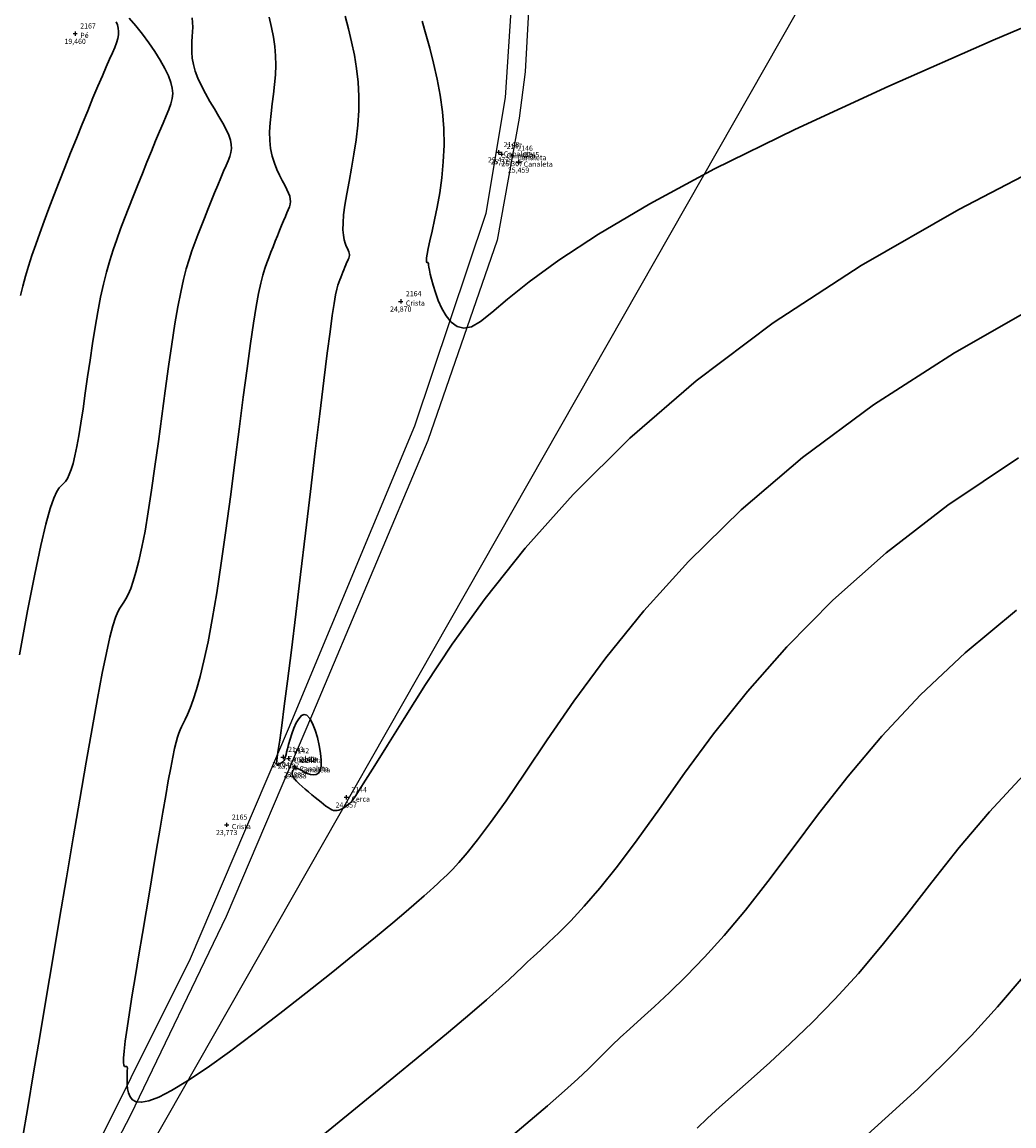
# Model space of a CAD drawing. Units: metres. Extents: x 0 to 581249, y 0 to 9720314.
# Drawn here: x 570984 to 571007, y 9715803 to 9715829 of the extents above; entities that cross this region are included whole.
import ezdxf
from ezdxf.enums import TextEntityAlignment as Align

# ---------------------------------------------------------------- set-up
doc = ezdxf.new("R2010")
doc.units = ezdxf.units.M
doc.linetypes.add('Contínua', pattern=[0])
doc.linetypes.add('Da Camada', pattern=[0])
doc.layers.get('0').update_dxf_attribs({"linetype": 'Contínua'})
for name, color, linetype in [('$COTA', 4, 'Contínua'), ('$DESCR', 3, 'Contínua'), ('$POINT', 7, 'Contínua'), ('CANALETA', 5, 'Contínua'), ('CERCA', 1, 'CERCA'), ('ORTOMOSAICO', 7, 'Contínua'), ('WayPoints', 7, 'Contínua')]:
    doc.layers.add(name, color=color, linetype=linetype)
doc.layers.add('_CURVAS001', color=3, linetype='Contínua', lineweight=30)
doc.layers.add('_CURVAS002', color=31, linetype='Contínua', lineweight=30)
doc.styles.add('Padrão', font='simplex.shx')
doc.linetypes.add('CERCA', pattern='A,5,-1.5,0,[2,linha.shx,S=1.5,R=0,X=0,Y=0],-2,5', length=13.5)
picture_1 = doc.add_image_def('image1.tif', size_in_pixel=(36244, 46173))

# ---------------------------------------------------------------- blocks, each defined once
blk = doc.blocks.new('PS_CRUZETA')
at = {"color": 0, "linetype": 'Da Camada'}
for p, q in [((-0.5, 0), (0.5, 0)), ((0, 0.5), (0, -0.5))]:
    blk.add_line(p, q, dxfattribs=at)
blk = doc.blocks.new('Padrão')
blk.add_blockref('PS_CRUZETA', (0, 0))
at = {"color": 7, "linetype": 'Contínua', "style": 'Padrão'}
blk.add_attdef('0', (1.2, 1.2), '', height=1.2, dxfattribs=at)
at = {"color": 3, "linetype": 'Contínua', "style": 'Padrão'}
blk.add_attdef('1', (1.2, -1), '', height=1.2, dxfattribs=at)
at = {"color": 4, "linetype": 'Contínua', "style": 'Padrão'}
blk.add_attdef('2', text='', height=1.2, dxfattribs=at).set_placement((0, -1.2), align=Align.TOP_CENTER)

msp = doc.modelspace()

# ---------------------------------------------------------------- linework, layer by layer
at = {"layer": '_CURVAS001', "linetype": 'Contínua'}
for points in [[(571009.446, 9715829.709, 25), (571006.868, 9715828.609, 25), (571004.431, 9715827.537, 25), (571002.23, 9715826.525, 25), (571000.356, 9715825.604, 25), (570998.84, 9715824.789, 25), (570997.64, 9715824.079, 25), (570996.714, 9715823.472, 25), (570996.019, 9715822.966, 25), (570995.51, 9715822.559, 25), (570995.145, 9715822.25, 25), (570994.881, 9715822.036, 25), (570994.674, 9715821.915, 25), (570994.493, 9715821.882, 25), (570994.334, 9715821.923, 25), (570994.196, 9715822.022, 25), (570994.077, 9715822.166, 25), (570993.977, 9715822.338, 25), (570993.894, 9715822.525, 25), (570993.827, 9715822.712, 25), (570993.774, 9715822.883, 25), (570993.735, 9715823.026, 25), (570993.706, 9715823.143, 25), (570993.687, 9715823.234, 25), (570993.675, 9715823.303, 25), (570993.668, 9715823.354, 25), (570993.664, 9715823.387, 25), (570993.66, 9715823.406, 25), (570993.655, 9715823.415, 25), (570993.647, 9715823.415, 25), (570993.637, 9715823.413, 25), (570993.627, 9715823.415, 25), (570993.619, 9715823.43, 25), (570993.616, 9715823.462, 25), (570993.621, 9715823.521, 25), (570993.634, 9715823.612, 25), (570993.66, 9715823.743, 25), (570993.699, 9715823.921, 25), (570993.75, 9715824.146, 25), (570993.809, 9715824.411, 25), (570993.869, 9715824.712, 25), (570993.926, 9715825.043, 25), (570993.975, 9715825.397, 25), (570994.011, 9715825.769, 25), (570994.028, 9715826.154, 25), (570994.021, 9715826.544, 25), (570993.989, 9715826.936, 25), (570993.935, 9715827.324, 25), (570993.866, 9715827.704, 25), (570993.785, 9715828.072, 25), (570993.697, 9715828.423, 25), (570993.606, 9715828.752, 25), (570993.519, 9715829.056, 25)], [(570984.128, 9715822.644, 20), (570984.181, 9715822.864, 20), (570984.242, 9715823.093, 20), (570984.313, 9715823.331, 20), (570984.392, 9715823.578, 20), (570984.479, 9715823.835, 20), (570984.574, 9715824.104, 20), (570984.677, 9715824.384, 20), (570984.788, 9715824.677, 20), (570984.906, 9715824.983, 20), (570985.031, 9715825.304, 20), (570985.162, 9715825.637, 20), (570985.296, 9715825.975, 20), (570985.431, 9715826.313, 20), (570985.565, 9715826.645, 20), (570985.695, 9715826.963, 20), (570985.819, 9715827.263, 20), (570985.934, 9715827.537, 20), (570986.038, 9715827.78, 20), (570986.13, 9715827.988, 20), (570986.209, 9715828.165, 20), (570986.275, 9715828.316, 20), (570986.328, 9715828.443, 20), (570986.369, 9715828.553, 20), (570986.397, 9715828.648, 20), (570986.413, 9715828.734, 20), (570986.417, 9715828.814, 20), (570986.409, 9715828.893, 20), (570986.39, 9715828.969, 20), (570986.363, 9715829.042, 20)], [(571007.575, 9715811.434, 20), (571006.781, 9715810.575, 20), (571006.075, 9715809.739, 20), (571005.436, 9715808.935, 20), (571004.843, 9715808.171, 20), (571004.275, 9715807.457, 20), (571003.716, 9715806.8, 20), (571003.166, 9715806.2, 20), (571002.633, 9715805.655, 20), (571002.125, 9715805.162, 20), (571001.648, 9715804.72, 20), (571001.209, 9715804.326, 20), (571000.815, 9715803.978, 20), (571000.473, 9715803.674, 20), (571000.188, 9715803.412, 20), (570999.949, 9715803.18, 20)]]:
    msp.add_polyline3d(points, dxfattribs=at)
at = {"layer": '_CURVAS002', "linetype": 'Contínua'}
for points in [[(570984.103, 9715814.248, 21), (570984.291, 9715815.274, 21), (570984.458, 9715816.132, 21), (570984.6, 9715816.801, 21), (570984.719, 9715817.303, 21), (570984.818, 9715817.662, 21), (570984.901, 9715817.907, 21), (570984.971, 9715818.061, 21), (570985.03, 9715818.152, 21), (570985.082, 9715818.205, 21), (570985.129, 9715818.246, 21), (570985.175, 9715818.298, 21), (570985.22, 9715818.367, 21), (570985.265, 9715818.459, 21), (570985.309, 9715818.575, 21), (570985.353, 9715818.721, 21), (570985.398, 9715818.899, 21), (570985.443, 9715819.113, 21), (570985.49, 9715819.367, 21), (570985.538, 9715819.663, 21), (570985.588, 9715819.997, 21), (570985.64, 9715820.359, 21), (570985.694, 9715820.739, 21), (570985.75, 9715821.13, 21), (570985.808, 9715821.52, 21), (570985.868, 9715821.902, 21), (570985.932, 9715822.265, 21), (570985.997, 9715822.601, 21), (570986.066, 9715822.909, 21), (570986.138, 9715823.193, 21), (570986.214, 9715823.459, 21), (570986.294, 9715823.711, 21), (570986.378, 9715823.956, 21), (570986.466, 9715824.199, 21), (570986.56, 9715824.444, 21), (570986.658, 9715824.697, 21), (570986.761, 9715824.96, 21), (570986.868, 9715825.228, 21), (570986.975, 9715825.497, 21), (570987.081, 9715825.761, 21), (570987.185, 9715826.015, 21), (570987.284, 9715826.255, 21), (570987.376, 9715826.476, 21), (570987.46, 9715826.672, 21), (570987.534, 9715826.841, 21), (570987.595, 9715826.989, 21), (570987.642, 9715827.121, 21), (570987.672, 9715827.245, 21), (570987.683, 9715827.365, 21), (570987.673, 9715827.49, 21), (570987.641, 9715827.625, 21), (570987.583, 9715827.777, 21), (570987.5, 9715827.95, 21), (570987.392, 9715828.142, 21), (570987.266, 9715828.344, 21), (570987.126, 9715828.551, 21), (570986.977, 9715828.755, 21), (570986.823, 9715828.949, 21), (570986.669, 9715829.126, 21)], [(570984.161, 9715802.901, 22), (570984.292, 9715803.666, 22), (570984.431, 9715804.476, 22), (570984.576, 9715805.328, 22), (570984.726, 9715806.217, 22), (570984.881, 9715807.136, 22), (570985.04, 9715808.08, 22), (570985.199, 9715809.03, 22), (570985.357, 9715809.968, 22), (570985.511, 9715810.875, 22), (570985.658, 9715811.733, 22), (570985.797, 9715812.522, 22), (570985.923, 9715813.224, 22), (570986.036, 9715813.819, 22), (570986.133, 9715814.294, 22), (570986.215, 9715814.656, 22), (570986.285, 9715814.923, 22), (570986.346, 9715815.114, 22), (570986.399, 9715815.247, 22), (570986.447, 9715815.339, 22), (570986.493, 9715815.409, 22), (570986.54, 9715815.476, 22), (570986.59, 9715815.555, 22), (570986.644, 9715815.659, 22), (570986.701, 9715815.794, 22), (570986.761, 9715815.966, 22), (570986.825, 9715816.18, 22), (570986.893, 9715816.443, 22), (570986.963, 9715816.761, 22), (570987.036, 9715817.139, 22), (570987.111, 9715817.584, 22), (570987.189, 9715818.092, 22), (570987.268, 9715818.646, 22), (570987.348, 9715819.229, 22), (570987.428, 9715819.824, 22), (570987.507, 9715820.414, 22), (570987.585, 9715820.981, 22), (570987.661, 9715821.508, 22), (570987.734, 9715821.978, 22), (570987.803, 9715822.381, 22), (570987.87, 9715822.724, 22), (570987.936, 9715823.016, 22), (570988.001, 9715823.267, 22), (570988.067, 9715823.488, 22), (570988.133, 9715823.687, 22), (570988.202, 9715823.876, 22), (570988.274, 9715824.062, 22), (570988.349, 9715824.255, 22), (570988.428, 9715824.453, 22), (570988.507, 9715824.652, 22), (570988.586, 9715824.85, 22), (570988.664, 9715825.042, 22), (570988.739, 9715825.224, 22), (570988.81, 9715825.393, 22), (570988.874, 9715825.546, 22), (570988.932, 9715825.679, 22), (570988.981, 9715825.794, 22), (570989.019, 9715825.896, 22), (570989.045, 9715825.99, 22), (570989.057, 9715826.082, 22), (570989.053, 9715826.176, 22), (570989.032, 9715826.277, 22), (570988.993, 9715826.39, 22), (570988.932, 9715826.521, 22), (570988.853, 9715826.669, 22), (570988.759, 9715826.831, 22), (570988.658, 9715827.003, 22), (570988.553, 9715827.182, 22), (570988.451, 9715827.364, 22), (570988.356, 9715827.545, 22), (570988.274, 9715827.72, 22), (570988.21, 9715827.888, 22), (570988.167, 9715828.045, 22), (570988.141, 9715828.191, 22), (570988.129, 9715828.329, 22), (570988.127, 9715828.459, 22), (570988.132, 9715828.581, 22), (570988.14, 9715828.698, 22), (570988.148, 9715828.81, 22), (570988.152, 9715828.918, 22), (570988.149, 9715829.025, 22), (570988.137, 9715829.137, 22)], [(571008.052, 9715822.494, 23), (571005.961, 9715821.306, 23), (571004.068, 9715820.09, 23), (571002.412, 9715818.859, 23), (571000.978, 9715817.631, 23), (570999.746, 9715816.428, 23), (570998.697, 9715815.27, 23), (570997.809, 9715814.175, 23), (570997.064, 9715813.165, 23), (570996.44, 9715812.259, 23), (570995.917, 9715811.479, 23), (570995.478, 9715810.836, 23), (570995.113, 9715810.323, 23), (570994.813, 9715809.921, 23), (570994.571, 9715809.616, 23), (570994.378, 9715809.39, 23), (570994.227, 9715809.228, 23), (570994.109, 9715809.113, 23), (570994.017, 9715809.029, 23), (570993.943, 9715808.96, 23), (570993.874, 9715808.895, 23), (570993.797, 9715808.821, 23), (570993.699, 9715808.731, 23), (570993.567, 9715808.612, 23), (570993.386, 9715808.455, 23), (570993.144, 9715808.249, 23), (570992.828, 9715807.984, 23), (570992.424, 9715807.65, 23), (570991.936, 9715807.252, 23), (570991.388, 9715806.808, 23), (570990.799, 9715806.339, 23), (570990.192, 9715805.863, 23), (570989.59, 9715805.4, 23), (570989.015, 9715804.97, 23), (570988.488, 9715804.592, 23), (570988.031, 9715804.285, 23), (570987.657, 9715804.06, 23), (570987.359, 9715803.908, 23), (570987.128, 9715803.821, 23), (570986.954, 9715803.788, 23), (570986.828, 9715803.799, 23), (570986.742, 9715803.846, 23), (570986.686, 9715803.917, 23), (570986.652, 9715804.004, 23), (570986.63, 9715804.098, 23), (570986.619, 9715804.194, 23), (570986.615, 9715804.288, 23), (570986.615, 9715804.377, 23), (570986.619, 9715804.458, 23), (570986.622, 9715804.527, 23), (570986.623, 9715804.58, 23), (570986.619, 9715804.614, 23), (570986.609, 9715804.626, 23), (570986.593, 9715804.624, 23), (570986.575, 9715804.62, 23), (570986.557, 9715804.625, 23), (570986.542, 9715804.652, 23), (570986.533, 9715804.713, 23), (570986.533, 9715804.819, 23), (570986.546, 9715804.984, 23), (570986.573, 9715805.218, 23), (570986.615, 9715805.522, 23), (570986.67, 9715805.886, 23), (570986.736, 9715806.3, 23), (570986.81, 9715806.753, 23), (570986.89, 9715807.234, 23), (570986.974, 9715807.733, 23), (570987.06, 9715808.239, 23), (570987.145, 9715808.741, 23), (570987.227, 9715809.231, 23), (570987.307, 9715809.703, 23), (570987.382, 9715810.151, 23), (570987.454, 9715810.571, 23), (570987.52, 9715810.956, 23), (570987.581, 9715811.302, 23), (570987.636, 9715811.604, 23), (570987.684, 9715811.855, 23), (570987.725, 9715812.053, 23), (570987.761, 9715812.207, 23), (570987.794, 9715812.324, 23), (570987.825, 9715812.417, 23), (570987.857, 9715812.494, 23), (570987.891, 9715812.566, 23), (570987.93, 9715812.643, 23), (570987.976, 9715812.735, 23), (570988.03, 9715812.851, 23), (570988.093, 9715813.002, 23), (570988.163, 9715813.194, 23), (570988.241, 9715813.436, 23), (570988.325, 9715813.737, 23), (570988.415, 9715814.105, 23), (570988.51, 9715814.548, 23), (570988.61, 9715815.074, 23), (570988.713, 9715815.691, 23), (570988.819, 9715816.391, 23), (570988.926, 9715817.149, 23), (570989.033, 9715817.94, 23), (570989.137, 9715818.74, 23), (570989.238, 9715819.523, 23), (570989.333, 9715820.264, 23), (570989.421, 9715820.938, 23), (570989.501, 9715821.52, 23), (570989.571, 9715821.998, 23), (570989.634, 9715822.383, 23), (570989.69, 9715822.689, 23), (570989.742, 9715822.93, 23), (570989.79, 9715823.12, 23), (570989.836, 9715823.274, 23), (570989.882, 9715823.405, 23), (570989.929, 9715823.527, 23), (570989.978, 9715823.653, 23), (570990.029, 9715823.781, 23), (570990.081, 9715823.911, 23), (570990.132, 9715824.039, 23), (570990.183, 9715824.163, 23), (570990.231, 9715824.282, 23), (570990.277, 9715824.391, 23), (570990.319, 9715824.49, 23), (570990.356, 9715824.576, 23), (570990.387, 9715824.65, 23), (570990.412, 9715824.717, 23), (570990.429, 9715824.778, 23), (570990.436, 9715824.837, 23), (570990.434, 9715824.898, 23), (570990.42, 9715824.964, 23), (570990.394, 9715825.038, 23), (570990.355, 9715825.123, 23), (570990.304, 9715825.22, 23), (570990.244, 9715825.33, 23), (570990.182, 9715825.454, 23), (570990.119, 9715825.59, 23), (570990.061, 9715825.739, 23), (570990.011, 9715825.901, 23), (570989.973, 9715826.076, 23), (570989.953, 9715826.265, 23), (570989.95, 9715826.466, 23), (570989.961, 9715826.677, 23), (570989.983, 9715826.896, 23), (570990.01, 9715827.12, 23), (570990.04, 9715827.348, 23), (570990.066, 9715827.577, 23), (570990.086, 9715827.805, 23), (570990.095, 9715828.028, 23), (570990.09, 9715828.247, 23), (570990.07, 9715828.464, 23), (570990.038, 9715828.684, 23), (570989.995, 9715828.911, 23), (570989.941, 9715829.15, 23)], [(571008.493, 9715825.916, 24), (571006.063, 9715824.652, 24), (571003.782, 9715823.344, 24), (571001.722, 9715822.006, 24), (570999.924, 9715820.652, 24), (570998.371, 9715819.308, 24), (570997.044, 9715817.995, 24), (570995.923, 9715816.74, 24), (570994.987, 9715815.565, 24), (570994.218, 9715814.494, 24), (570993.594, 9715813.551, 24), (570993.096, 9715812.76, 24), (570992.705, 9715812.136, 24), (570992.408, 9715811.662, 24), (570992.192, 9715811.319, 24), (570992.043, 9715811.084, 24), (570991.949, 9715810.937, 24), (570991.896, 9715810.857, 24), (570991.872, 9715810.822, 24), (570991.864, 9715810.813, 24), (570991.86, 9715810.809, 24), (570991.857, 9715810.806, 24), (570991.852, 9715810.802, 24), (570991.847, 9715810.797, 24), (570991.84, 9715810.79, 24), (570991.829, 9715810.781, 24), (570991.816, 9715810.77, 24), (570991.798, 9715810.755, 24), (570991.776, 9715810.737, 24), (570991.749, 9715810.715, 24), (570991.718, 9715810.692, 24), (570991.684, 9715810.669, 24), (570991.647, 9715810.647, 24), (570991.608, 9715810.628, 24), (570991.568, 9715810.613, 24), (570991.527, 9715810.604, 24), (570991.486, 9715810.603, 24), (570991.446, 9715810.609, 24), (570991.405, 9715810.624, 24), (570991.362, 9715810.645, 24), (570991.316, 9715810.674, 24), (570991.267, 9715810.71, 24), (570991.213, 9715810.752, 24), (570991.154, 9715810.8, 24), (570991.088, 9715810.854, 24), (570991.015, 9715810.912, 24), (570990.938, 9715810.975, 24), (570990.859, 9715811.04, 24), (570990.781, 9715811.105, 24), (570990.707, 9715811.17, 24), (570990.639, 9715811.232, 24), (570990.581, 9715811.291, 24), (570990.535, 9715811.345, 24), (570990.502, 9715811.392, 24), (570990.483, 9715811.432, 24), (570990.474, 9715811.467, 24), (570990.475, 9715811.497, 24), (570990.481, 9715811.522, 24), (570990.492, 9715811.543, 24), (570990.505, 9715811.56, 24), (570990.517, 9715811.575, 24), (570990.527, 9715811.587, 24), (570990.536, 9715811.596, 24), (570990.544, 9715811.603, 24), (570990.555, 9715811.606, 24), (570990.569, 9715811.604, 24), (570990.589, 9715811.597, 24), (570990.617, 9715811.584, 24), (570990.654, 9715811.564, 24), (570990.704, 9715811.538, 24), (570990.764, 9715811.506, 24), (570990.831, 9715811.475, 24), (570990.902, 9715811.451, 24), (570990.971, 9715811.44, 24), (570991.035, 9715811.447, 24), (570991.09, 9715811.479, 24), (570991.131, 9715811.542, 24), (570991.154, 9715811.642, 24), (570991.157, 9715811.78, 24), (570991.142, 9715811.945, 24), (570991.112, 9715812.126, 24), (570991.069, 9715812.311, 24), (570991.016, 9715812.486, 24), (570990.955, 9715812.64, 24), (570990.89, 9715812.76, 24), (570990.823, 9715812.835, 24), (570990.757, 9715812.854, 24), (570990.693, 9715812.824, 24), (570990.631, 9715812.753, 24), (570990.573, 9715812.653, 24), (570990.519, 9715812.532, 24), (570990.471, 9715812.402, 24), (570990.429, 9715812.272, 24), (570990.394, 9715812.152, 24), (570990.367, 9715812.052, 24), (570990.347, 9715811.973, 24), (570990.333, 9715811.912, 24), (570990.322, 9715811.867, 24), (570990.314, 9715811.834, 24), (570990.307, 9715811.81, 24), (570990.299, 9715811.792, 24), (570990.288, 9715811.777, 24), (570990.274, 9715811.761, 24), (570990.255, 9715811.745, 24), (570990.233, 9715811.728, 24), (570990.209, 9715811.712, 24), (570990.186, 9715811.698, 24), (570990.163, 9715811.687, 24), (570990.143, 9715811.682, 24), (570990.127, 9715811.682, 24), (570990.117, 9715811.69, 24), (570990.113, 9715811.711, 24), (570990.116, 9715811.76, 24), (570990.129, 9715811.855, 24), (570990.152, 9715812.014, 24), (570990.186, 9715812.253, 24), (570990.233, 9715812.59, 24), (570990.293, 9715813.043, 24), (570990.368, 9715813.627, 24), (570990.458, 9715814.354, 24), (570990.56, 9715815.198, 24), (570990.671, 9715816.121, 24), (570990.786, 9715817.087, 24), (570990.902, 9715818.061, 24), (570991.015, 9715819.004, 24), (570991.121, 9715819.881, 24), (570991.216, 9715820.656, 24), (570991.296, 9715821.294, 24), (570991.362, 9715821.794, 24), (570991.415, 9715822.176, 24), (570991.458, 9715822.457, 24), (570991.493, 9715822.657, 24), (570991.521, 9715822.793, 24), (570991.545, 9715822.885, 24), (570991.568, 9715822.95, 24), (570991.59, 9715823.008, 24), (570991.613, 9715823.067, 24), (570991.637, 9715823.127, 24), (570991.661, 9715823.188, 24), (570991.685, 9715823.247, 24), (570991.708, 9715823.303, 24), (570991.73, 9715823.357, 24), (570991.751, 9715823.406, 24), (570991.769, 9715823.449, 24), (570991.786, 9715823.486, 24), (570991.799, 9715823.519, 24), (570991.809, 9715823.548, 24), (570991.815, 9715823.576, 24), (570991.816, 9715823.604, 24), (570991.812, 9715823.634, 24), (570991.803, 9715823.666, 24), (570991.788, 9715823.702, 24), (570991.767, 9715823.745, 24), (570991.743, 9715823.798, 24), (570991.717, 9715823.864, 24), (570991.694, 9715823.947, 24), (570991.676, 9715824.052, 24), (570991.665, 9715824.181, 24), (570991.666, 9715824.34, 24), (570991.68, 9715824.531, 24), (570991.71, 9715824.758, 24), (570991.754, 9715825.019, 24), (570991.807, 9715825.308, 24), (570991.864, 9715825.618, 24), (570991.92, 9715825.946, 24), (570991.971, 9715826.283, 24), (570992.01, 9715826.626, 24), (570992.034, 9715826.969, 24), (570992.037, 9715827.305, 24), (570992.019, 9715827.633, 24), (570991.983, 9715827.952, 24), (570991.931, 9715828.265, 24), (570991.868, 9715828.572, 24), (570991.795, 9715828.873, 24), (570991.718, 9715829.17, 24)], [(571007.458, 9715818.852, 22), (571005.806, 9715817.746, 22), (571004.366, 9715816.631, 22), (571003.119, 9715815.522, 22), (571002.045, 9715814.435, 22), (571001.123, 9715813.388, 22), (571000.332, 9715812.396, 22), (570999.653, 9715811.477, 22), (570999.064, 9715810.646, 22), (570998.545, 9715809.92, 22), (570998.081, 9715809.306, 22), (570997.67, 9715808.794, 22), (570997.307, 9715808.371, 22), (570996.99, 9715808.027, 22), (570996.716, 9715807.749, 22), (570996.481, 9715807.526, 22), (570996.283, 9715807.346, 22), (570996.118, 9715807.198, 22), (570995.981, 9715807.069, 22), (570995.852, 9715806.945, 22), (570995.711, 9715806.809, 22), (570995.54, 9715806.647, 22), (570995.316, 9715806.444, 22), (570995.021, 9715806.183, 22), (570994.633, 9715805.85, 22), (570994.133, 9715805.429, 22), (570993.506, 9715804.909, 22), (570992.771, 9715804.305, 22), (570991.961, 9715803.644, 22), (570991.106, 9715802.95, 22)], [(571007.417, 9715815.289, 21), (571006.214, 9715814.294, 21), (571005.171, 9715813.308, 21), (571004.264, 9715812.343, 21), (571003.475, 9715811.411, 21), (571002.782, 9715810.527, 21), (571002.165, 9715809.701, 21), (571001.603, 9715808.948, 21), (571001.077, 9715808.277, 21), (571000.582, 9715807.689, 21), (571000.12, 9715807.177, 21), (570999.693, 9715806.733, 21), (570999.303, 9715806.351, 21), (570998.952, 9715806.024, 21), (570998.641, 9715805.744, 21), (570998.373, 9715805.506, 21), (570998.15, 9715805.302, 21), (570997.961, 9715805.121, 21), (570997.787, 9715804.949, 21), (570997.608, 9715804.771, 21), (570997.404, 9715804.571, 21), (570997.156, 9715804.337, 21), (570996.843, 9715804.052, 21), (570996.445, 9715803.703, 21), (570995.944, 9715803.274, 21), (570995.334, 9715802.764, 21)], [(571007.572, 9715806.718, 19), (571006.974, 9715806.017, 19), (571006.359, 9715805.346, 19), (571005.734, 9715804.71, 19), (571005.112, 9715804.111, 19), (571004.506, 9715803.553, 19), (571003.929, 9715803.037, 19)]]:
    msp.add_polyline3d(points, dxfattribs=at)
at = {"layer": 'CANALETA', "elevation": -0.173}
for points in [[(570982.531, 9715796.003), (570988.099, 9715807.151), (570990.391, 9715812.515), (570993.346, 9715819.594), (570995.011, 9715824.572), (570995.469, 9715827.268), (570995.911, 9715834.074), (570995.826, 9715837.075), (570995.571, 9715838.832), (570994.587, 9715840.307), (570991.973, 9715844.549), (570990.854, 9715845.549), (570989.444, 9715846.604), (570988.528, 9715847.35), (570987.255, 9715847.943), (570985.915, 9715848.367), (570983.927, 9715849.335), (570982.62, 9715849.471), (570979.312, 9715849.759), (570978.379, 9715849.894), (570893.232, 9715872.788)], [(570928.329, 9715863.775), (570966.495, 9715853.444), (570978.777, 9715850.045), (570984.087, 9715849.632), (570986.402, 9715848.475), (570987.316, 9715848.217), (570988.747, 9715847.545), (570991.542, 9715845.42), (570992.301, 9715844.68), (570995.958, 9715838.97), (570996.269, 9715837.175), (570996.13, 9715831.568), (570995.923, 9715827.871), (570995.785, 9715826.786), (570995.267, 9715823.939), (570993.647, 9715819.253), (570990.956, 9715812.869), (570988.937, 9715808.126), (570986.695, 9715803.485), (570985.107, 9715800.431)]]:
    msp.add_lwpolyline(points, dxfattribs=at)
at = {"layer": 'CERCA', "color": 1}
msp.add_lwpolyline([(570860.206, 9715882.116), (570881.842, 9715877.197), (570892.063, 9715875.025), (570905.348, 9715871.431), (570915.531, 9715868.763), (570934.231, 9715864.031), (570944.071, 9715861.21), (571010.384, 9715843.509), (570986.049, 9715800.805), (570974.707, 9715780.008), (570966.266, 9715767.158), (570958.511, 9715754.897), (570953.004, 9715746.12), (570945.446, 9715735.722), (570939.36, 9715728.855), (570931.998, 9715720.125), (570926.403, 9715716.79), (570920.611, 9715709.825), (570912.737, 9715701.241)], dxfattribs=at)

# ---------------------------------------------------------------- block references
at = {"layer": 'WayPoints', "linetype": 'Contínua'}
ref = msp.add_blockref('Padrão', (570985.402, 9715828.764, 19.46), dxfattribs=dict(at, xscale=0.1, yscale=0.1, zscale=0.1))
ref.add_attrib('0', '2167', (570985.522, 9715828.884, 19.46), dxfattribs={"layer": '$POINT', "color": 7, "linetype": 'Contínua', "height": 0.12, "style": 'Padrão'})
ref.add_attrib('1', 'Pé', (570985.522, 9715828.664, 19.46), dxfattribs={"layer": '$DESCR', "color": 3, "linetype": 'Contínua', "height": 0.12, "style": 'Padrão'})
ref.add_attrib('2', '19,460', dxfattribs={"layer": '$COTA', "color": 4, "linetype": 'Contínua', "height": 0.12, "style": 'Padrão'}).set_placement((570985.402, 9715828.644, 19.46), align=Align.TOP_CENTER)
ref = msp.add_blockref('Padrão', (570995.304, 9715825.993, 25.477), dxfattribs=dict(at, xscale=0.1, yscale=0.1, zscale=0.1))
ref.add_attrib('0', '2148', (570995.424, 9715826.113, 25.477), dxfattribs={"layer": '$POINT', "color": 7, "linetype": 'Contínua', "height": 0.12, "style": 'Padrão'})
ref.add_attrib('1', 'Canaleta', (570995.424, 9715825.893, 25.477), dxfattribs={"layer": '$DESCR', "color": 3, "linetype": 'Contínua', "height": 0.12, "style": 'Padrão'})
ref.add_attrib('2', '25,477', dxfattribs={"layer": '$COTA', "color": 4, "linetype": 'Contínua', "height": 0.12, "style": 'Padrão'}).set_placement((570995.304, 9715825.873, 25.477), align=Align.TOP_CENTER)
ref = msp.add_blockref('Padrão', (570995.37, 9715825.95, 25.319), dxfattribs=dict(at, xscale=0.1, yscale=0.1, zscale=0.1))
ref.add_attrib('0', '2147', (570995.49, 9715826.07, 25.319), dxfattribs={"layer": '$POINT', "color": 7, "linetype": 'Contínua', "height": 0.12, "style": 'Padrão'})
ref.add_attrib('1', 'Canaleta', (570995.49, 9715825.85, 25.319), dxfattribs={"layer": '$DESCR', "color": 3, "linetype": 'Contínua', "height": 0.12, "style": 'Padrão'})
ref.add_attrib('2', '25,319', dxfattribs={"layer": '$COTA', "color": 4, "linetype": 'Contínua', "height": 0.12, "style": 'Padrão'}).set_placement((570995.37, 9715825.83, 25.319), align=Align.TOP_CENTER)
ref = msp.add_blockref('Padrão', (570995.622, 9715825.906, 25.307), dxfattribs=dict(at, xscale=0.1, yscale=0.1, zscale=0.1))
ref.add_attrib('0', '2146', (570995.742, 9715826.026, 25.307), dxfattribs={"layer": '$POINT', "color": 7, "linetype": 'Contínua', "height": 0.12, "style": 'Padrão'})
ref.add_attrib('1', 'Canaleta', (570995.742, 9715825.806, 25.307), dxfattribs={"layer": '$DESCR', "color": 3, "linetype": 'Contínua', "height": 0.12, "style": 'Padrão'})
ref.add_attrib('2', '25,307', dxfattribs={"layer": '$COTA', "color": 4, "linetype": 'Contínua', "height": 0.12, "style": 'Padrão'}).set_placement((570995.622, 9715825.786, 25.307), align=Align.TOP_CENTER)
ref = msp.add_blockref('Padrão', (570995.771, 9715825.755, 25.459), dxfattribs=dict(at, xscale=0.1, yscale=0.1, zscale=0.1))
ref.add_attrib('0', '2145', (570995.891, 9715825.875, 25.459), dxfattribs={"layer": '$POINT', "color": 7, "linetype": 'Contínua', "height": 0.12, "style": 'Padrão'})
ref.add_attrib('1', 'Canaleta', (570995.891, 9715825.655, 25.459), dxfattribs={"layer": '$DESCR', "color": 3, "linetype": 'Contínua', "height": 0.12, "style": 'Padrão'})
ref.add_attrib('2', '25,459', dxfattribs={"layer": '$COTA', "color": 4, "linetype": 'Contínua', "height": 0.12, "style": 'Padrão'}).set_placement((570995.771, 9715825.635, 25.459), align=Align.TOP_CENTER)
ref = msp.add_blockref('Padrão', (570993.016, 9715822.507, 24.87), dxfattribs=dict(at, xscale=0.1, yscale=0.1, zscale=0.1))
ref.add_attrib('0', '2164', (570993.136, 9715822.627, 24.87), dxfattribs={"layer": '$POINT', "color": 7, "linetype": 'Contínua', "height": 0.12, "style": 'Padrão'})
ref.add_attrib('1', 'Crista', (570993.136, 9715822.407, 24.87), dxfattribs={"layer": '$DESCR', "color": 3, "linetype": 'Contínua', "height": 0.12, "style": 'Padrão'})
ref.add_attrib('2', '24,870', dxfattribs={"layer": '$COTA', "color": 4, "linetype": 'Contínua', "height": 0.12, "style": 'Padrão'}).set_placement((570993.016, 9715822.387, 24.87), align=Align.TOP_CENTER)
ref = msp.add_blockref('Padrão', (570990.263, 9715811.856, 24.045), dxfattribs=dict(at, xscale=0.1, yscale=0.1, zscale=0.1))
ref.add_attrib('0', '2143', (570990.383, 9715811.976, 24.045), dxfattribs={"layer": '$POINT', "color": 7, "linetype": 'Contínua', "height": 0.12, "style": 'Padrão'})
ref.add_attrib('1', 'Canaleta', (570990.383, 9715811.756, 24.045), dxfattribs={"layer": '$DESCR', "color": 3, "linetype": 'Contínua', "height": 0.12, "style": 'Padrão'})
ref.add_attrib('2', '24,045', dxfattribs={"layer": '$COTA', "color": 4, "linetype": 'Contínua', "height": 0.12, "style": 'Padrão'}).set_placement((570990.263, 9715811.736, 24.045), align=Align.TOP_CENTER)
ref = msp.add_blockref('Padrão', (570990.391, 9715811.823, 23.837), dxfattribs=dict(at, xscale=0.1, yscale=0.1, zscale=0.1))
ref.add_attrib('0', '2142', (570990.511, 9715811.943, 23.837), dxfattribs={"layer": '$POINT', "color": 7, "linetype": 'Contínua', "height": 0.12, "style": 'Padrão'})
ref.add_attrib('1', 'Canaleta', (570990.511, 9715811.723, 23.837), dxfattribs={"layer": '$DESCR', "color": 3, "linetype": 'Contínua', "height": 0.12, "style": 'Padrão'})
ref.add_attrib('2', '23,837', dxfattribs={"layer": '$COTA', "color": 4, "linetype": 'Contínua', "height": 0.12, "style": 'Padrão'}).set_placement((570990.391, 9715811.703, 23.837), align=Align.TOP_CENTER)
ref = msp.add_blockref('Padrão', (570990.528, 9715811.624, 23.883), dxfattribs=dict(at, xscale=0.1, yscale=0.1, zscale=0.1))
ref.add_attrib('0', '2141', (570990.648, 9715811.744, 23.883), dxfattribs={"layer": '$POINT', "color": 7, "linetype": 'Contínua', "height": 0.12, "style": 'Padrão'})
ref.add_attrib('1', 'Canaleta', (570990.648, 9715811.524, 23.883), dxfattribs={"layer": '$DESCR', "color": 3, "linetype": 'Contínua', "height": 0.12, "style": 'Padrão'})
ref.add_attrib('2', '23,883', dxfattribs={"layer": '$COTA', "color": 4, "linetype": 'Contínua', "height": 0.12, "style": 'Padrão'}).set_placement((570990.528, 9715811.504, 23.883), align=Align.TOP_CENTER)
ref = msp.add_blockref('Padrão', (570990.566, 9715811.597, 24.033), dxfattribs=dict(at, xscale=0.1, yscale=0.1, zscale=0.1))
ref.add_attrib('0', '2140', (570990.686, 9715811.717, 24.033), dxfattribs={"layer": '$POINT', "color": 7, "linetype": 'Contínua', "height": 0.12, "style": 'Padrão'})
ref.add_attrib('1', 'Canaleta', (570990.686, 9715811.497, 24.033), dxfattribs={"layer": '$DESCR', "color": 3, "linetype": 'Contínua', "height": 0.12, "style": 'Padrão'})
ref.add_attrib('2', '24,033', dxfattribs={"layer": '$COTA', "color": 4, "linetype": 'Contínua', "height": 0.12, "style": 'Padrão'}).set_placement((570990.566, 9715811.477, 24.033), align=Align.TOP_CENTER)
ref = msp.add_blockref('Padrão', (570991.742, 9715810.915, 24.057), dxfattribs=dict(at, xscale=0.1, yscale=0.1, zscale=0.1))
ref.add_attrib('0', '2144', (570991.862, 9715811.035, 24.057), dxfattribs={"layer": '$POINT', "color": 7, "linetype": 'Contínua', "height": 0.12, "style": 'Padrão'})
ref.add_attrib('1', 'Cerca', (570991.862, 9715810.815, 24.057), dxfattribs={"layer": '$DESCR', "color": 3, "linetype": 'Contínua', "height": 0.12, "style": 'Padrão'})
ref.add_attrib('2', '24,057', dxfattribs={"layer": '$COTA', "color": 4, "linetype": 'Contínua', "height": 0.12, "style": 'Padrão'}).set_placement((570991.742, 9715810.795, 24.057), align=Align.TOP_CENTER)
ref = msp.add_blockref('Padrão', (570988.945, 9715810.272, 23.773), dxfattribs=dict(at, xscale=0.1, yscale=0.1, zscale=0.1))
ref.add_attrib('0', '2165', (570989.065, 9715810.392, 23.773), dxfattribs={"layer": '$POINT', "color": 7, "linetype": 'Contínua', "height": 0.12, "style": 'Padrão'})
ref.add_attrib('1', 'Crista', (570989.065, 9715810.172, 23.773), dxfattribs={"layer": '$DESCR', "color": 3, "linetype": 'Contínua', "height": 0.12, "style": 'Padrão'})
ref.add_attrib('2', '23,773', dxfattribs={"layer": '$COTA', "color": 4, "linetype": 'Contínua', "height": 0.12, "style": 'Padrão'}).set_placement((570988.945, 9715810.152, 23.773), align=Align.TOP_CENTER)

# ---------------------------------------------------------------- referenced raster images: frames only (the image files are external)
at = {"layer": 'ORTOMOSAICO'}
image = msp.add_image(picture_1, insert=(569137.557, 9713880.603), size_in_units=(2355.801, 3001.17), dxfattribs=at)
image.dxf.flags = 15

doc.saveas('drawing.dxf')
